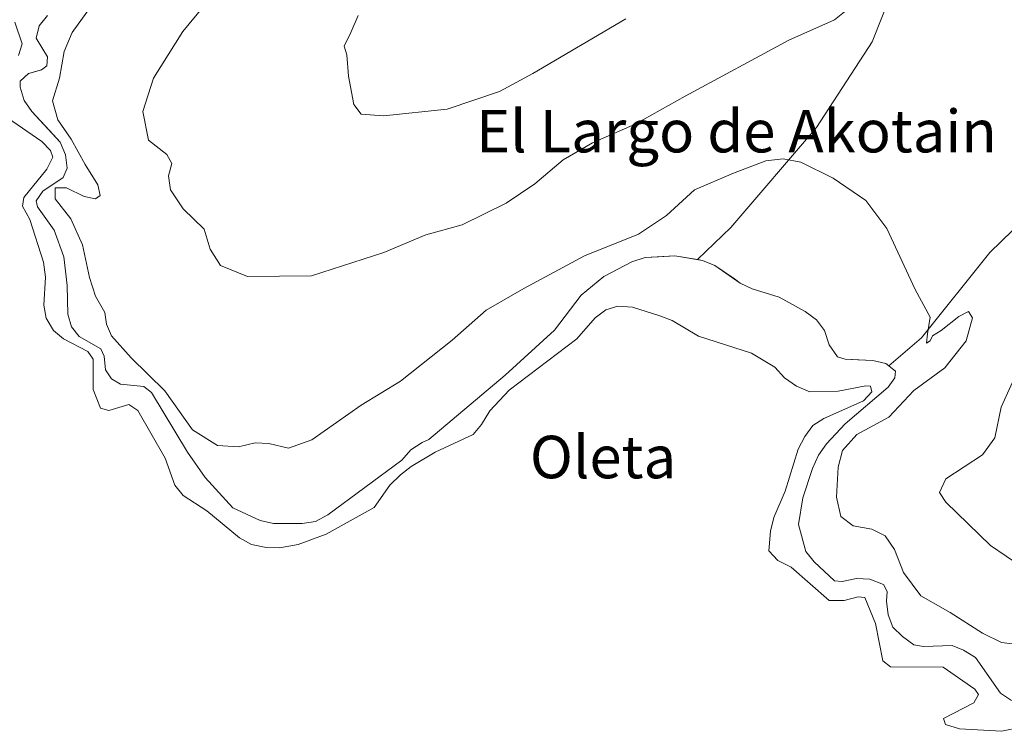
# Model space of a CAD drawing. Units: metres. Extents: x 627787 to 631247, y 4736556 to 4738933.
# Drawn here: x 629521 to 629706, y 4738207 to 4738341 of the extents above; entities that cross this region are included whole.
import ezdxf
from ezdxf.enums import TextEntityAlignment as Align

# ---------------------------------------------------------------- set-up
doc = ezdxf.new("R2010")
doc.units = ezdxf.units.M
doc.header["$MEASUREMENT"] = 0
for name, color, linetype, lineweight in [('Cultivos herbáceos CxS', 92, 'Continuous', 0), ('Curva de nivel normal', 30, 'Continuous', 0), ('Embalse Cxs', 142, 'Continuous', 13), ('Matorral CxS', 135, 'Continuous', 0), ('Suelo desnudo CxS', 253, 'Continuous', 0), ('Texto cartográfico', 7, 'Continuous', 0)]:
    doc.layers.add(name, color=color, linetype=linetype, lineweight=lineweight)
doc.styles.add('Style-Arial', font='txt')

msp = doc.modelspace()

# ---------------------------------------------------------------- linework, layer by layer
at = {"layer": 'Cultivos herbáceos CxS', "color": 92, "linetype": 'Continuous', "lineweight": 0}
for points in [[(629927.75, 4738524.44, 575.89), (629932.14, 4738496.64, 574.08), (629934.91, 4738491.74, 575.06), (629934.91, 4738474.29, 573.93), (629932.78, 4738461.47, 572.63), (629928.99, 4738457.15, 571.12), (629915.21, 4738447.96, 568.91), (629897.55, 4738440.11, 564.08), (629865.52, 4738445.45, 557.97), (629830.29, 4738450.79, 551.2), (629807.37, 4738449.59, 548.36), (629789.72, 4738448.66, 545.55), (629768.37, 4738447.59, 542.51), (629750.22, 4738433.7, 541.78), (629720.7, 4738422.19, 539.64), (629705.02, 4738412.32, 540.91), (629699.06, 4738396.6, 540.34), (629695.86, 4738379.5, 538.34), (629688.39, 4738354.93, 535.41), (629681.2, 4738336.83, 533.1), (629670.73, 4738320.72, 531.07), (629654.61, 4738301.94, 528.55), (629648.38, 4738295.9, 527.77)], [(629716.08, 4738309.61, 533.54), (629703.33, 4738297.24, 531.78), (629690.52, 4738281.22, 529.52), (629684.36, 4738275.93, 528.45), (629683.81, 4738276.37, 528.39), (629681.37, 4738276.9, 528.11), (629678.51, 4738277.06, 527.82), (629676.12, 4738277.19, 527.61), (629674.7, 4738277.61, 527.53), (629673.14, 4738279.88, 527.53), (629672.23, 4738282.55, 527.63), (629670.73, 4738284.56, 527.69), (629668.6, 4738286.12, 527.69), (629663.73, 4738288.83, 527.67), (629658.65, 4738290.38, 527.64), (629656.41, 4738291.5, 527.64), (629655.3, 4738292.26, 527.63), (629651.63, 4738294.78, 527.69), (629649.32, 4738295.75, 527.76), (629648.38, 4738295.9, 527.77), (629654.61, 4738301.94, 528.55), (629670.73, 4738320.72, 531.07), (629681.2, 4738336.83, 533.1), (629688.39, 4738354.93, 535.41)], [(629716.08, 4738309.61, 533.54), (629703.33, 4738297.24, 531.78), (629690.52, 4738281.22, 529.52), (629684.36, 4738275.93, 528.45)], [(629648.38, 4738295.9, 527.77), (629649.32, 4738295.75, 527.76), (629651.63, 4738294.78, 527.69), (629655.3, 4738292.26, 527.63), (629656.41, 4738291.5, 527.64), (629658.65, 4738290.38, 527.64), (629663.73, 4738288.83, 527.67), (629668.6, 4738286.12, 527.69), (629670.73, 4738284.56, 527.69), (629672.23, 4738282.55, 527.63), (629673.14, 4738279.88, 527.53), (629674.7, 4738277.61, 527.53), (629676.12, 4738277.19, 527.61), (629678.51, 4738277.06, 527.82), (629681.37, 4738276.9, 528.11), (629683.81, 4738276.37, 528.39), (629684.36, 4738275.93, 528.45)]]:
    msp.add_polyline3d(points, dxfattribs=at)
at = {"layer": 'Curva de nivel normal', "color": 30, "linetype": 'Continuous', "lineweight": 0, "flags": 128}
for points, elevation in [([(629558.18, 4738346.84), (629551.58, 4738338.78), (629546.09, 4738330.01), (629544.06, 4738323.78), (629545.13, 4738318.37), (629548.58, 4738315.69), (629549.54, 4738313.96), (629548.9, 4738311.68), (629549.24, 4738309), (629551.65, 4738305.44), (629555.57, 4738301.64), (629556.74, 4738297.85), (629558.69, 4738294.82), (629563.77, 4738292.74), (629575.76, 4738292.82), (629589.36, 4738297.22), (629597.3, 4738300.53), (629604.09, 4738302.43), (629612.4, 4738306.49), (629617.75, 4738310.13), (629623.11, 4738314.66), (629628.61, 4738317.88), (629636.62, 4738321.36), (629646.07, 4738326.66), (629665.54, 4738337.18), (629674.1, 4738340.96), (629677.57, 4738343.74)], 535), ([(629535.15, 4738344.67), (629530.77, 4738338.6), (629529.25, 4738335.01), (629528.39, 4738330.01), (629527.07, 4738325.76), (629528.08, 4738322.19), (629530.56, 4738318.52), (629533.24, 4738313.76), (629535.59, 4738309.98), (629536.04, 4738307.94), (629535.18, 4738307.34), (629533.05, 4738307.74), (629529.7, 4738309.38), (629527.57, 4738309.37), (629527.56, 4738307.35), (629530.52, 4738303.59), (629532.73, 4738298.67), (629534.01, 4738292.52), (629535.18, 4738289.03), (629536.92, 4738285.94), (629537.24, 4738283.74), (629538.19, 4738281.57), (629541.85, 4738277.4), (629548.17, 4738271.2), (629553.4, 4738263.89), (629558.12, 4738260.94), (629562.08, 4738260.7), (629565.18, 4738261.43), (629567.78, 4738261.35), (629571.48, 4738260.43), (629575.85, 4738262.01), (629585.1, 4738268.52), (629592.52, 4738273.07), (629602.23, 4738280.75), (629608.64, 4738286.37), (629615.7, 4738290.47), (629627.1, 4738296.62), (629637.27, 4738300.68), (629642.56, 4738304.2), (629647.78, 4738309.04), (629655.15, 4738312.18), (629661.22, 4738314.49), (629664.48, 4738314.87), (629667.79, 4738314.23), (629673.89, 4738311.19), (629680.01, 4738307), (629683.98, 4738301.72), (629689.27, 4738290.26), (629692.1, 4738285.07), (629691.6, 4738281.92), (629691.41, 4738280.16), (629692.11, 4738280.61), (629692.55, 4738281.55), (629694.19, 4738282.57), (629697.5, 4738285.19), (629699.32, 4738286.15), (629700.07, 4738284.97), (629698.89, 4738280.63), (629694.89, 4738275.58), (629689.02, 4738271.28), (629684.32, 4738266.26), (629678.32, 4738263), (629675.63, 4738259.99), (629674.84, 4738256.84), (629674.48, 4738251.2), (629675.3, 4738247.58), (629677.66, 4738245.82), (629681.12, 4738245.2), (629683.68, 4738243.93), (629685.41, 4738241.38), (629687.08, 4738237.04), (629690.36, 4738232.66), (629695.9, 4738229.54), (629701.99, 4738225.64), (629705.53, 4738223.92), (629709.1, 4738223.49)], 530), ([(629584.57, 4738341.83), (629583.19, 4738338.6), (629581.92, 4738336.04), (629582.41, 4738334.38), (629582.76, 4738330.4), (629583.74, 4738325.04), (629585.11, 4738323.24), (629589.3, 4738322.91), (629601.3, 4738324.19), (629611.13, 4738327.5), (629617.38, 4738330.91), (629634.86, 4738341.2)], 540), ([(629709.08, 4738276.19), (629705.5, 4738268.14), (629704.27, 4738262.38), (629701.99, 4738259.21), (629695.04, 4738254.7), (629693.86, 4738252.11), (629695.08, 4738250.28), (629703.46, 4738242.13), (629709.36, 4738238.14)], 535)]:
    msp.add_lwpolyline(points, dxfattribs=dict(at, elevation=elevation))
at = {"layer": 'Embalse Cxs', "color": 142, "linetype": 'Continuous', "lineweight": 13}
for points in [[(629526.12, 4738341.82, 526.91), (629524.56, 4738339.83, 526.94), (629523.99, 4738337.56, 527.14), (629526.12, 4738334.02, 528.29), (629525.98, 4738332.32, 528.27), (629524.98, 4738331.61, 527.94), (629522.57, 4738330.9, 527.1), (629521.01, 4738329.48, 526.94), (629521.01, 4738328.35, 527.23), (629521.72, 4738325.79, 527.62), (629523.19, 4738323.77, 528.04), (629528.53, 4738318, 528.7), (629529.52, 4738315.59, 528.57), (629529.83, 4738313.1, 528.06), (629529.1, 4738311.34, 527.93), (629525.27, 4738308.78, 527.45), (629523.99, 4738306.94, 527.08), (629524.28, 4738305.81, 527.17), (629527.4, 4738301.41, 528.2), (629529.22, 4738296.45, 527.87), (629529.81, 4738291.06, 527.42), (629529.95, 4738285.67, 526.99), (629530.66, 4738283.26, 527.09), (629532.08, 4738281.42, 527.19), (629536.19, 4738279.15, 528.16), (629536.76, 4738277.74, 527.96), (629537.04, 4738275.18, 527.22), (629538.18, 4738273.48, 527.07), (629539.88, 4738272.49, 527.45), (629544.27, 4738272.07, 529.01), (629545.69, 4738270.93, 529.06), (629552.47, 4738259.7, 528.5), (629555.76, 4738254.91, 528.1), (629560.98, 4738249.23, 528.13), (629566.11, 4738246.83, 528.26), (629568.66, 4738246.27, 528.2), (629574.05, 4738246.27, 528.08), (629576.52, 4738246.66, 528), (629578.85, 4738247.88, 528.02), (629592.76, 4738258.18, 527.88), (629594.46, 4738260.16, 528.04), (629596.57, 4738261.51, 528.03), (629597.85, 4738262.06, 527.98), (629612.19, 4738274.16, 527.92), (629621.45, 4738282.63, 527.91), (629626.47, 4738289.19, 528.36), (629630.75, 4738292.74, 528.79), (629636, 4738295.47, 529.07), (629638.55, 4738296.32, 528.97), (629644.08, 4738296.6, 528.25), (629649.32, 4738295.75, 527.76), (629651.63, 4738294.78, 527.69), (629656.41, 4738291.5, 527.64), (629658.65, 4738290.38, 527.64), (629663.73, 4738288.83, 527.67), (629668.6, 4738286.12, 527.69), (629670.73, 4738284.56, 527.69), (629672.23, 4738282.55, 527.63), (629673.14, 4738279.88, 527.53), (629674.7, 4738277.61, 527.53), (629676.12, 4738277.19, 527.61), (629681.37, 4738276.9, 528.11), (629683.81, 4738276.37, 528.39), (629685.62, 4738274.92, 528.62), (629685.48, 4738273.64, 528.6), (629684.2, 4738271.94, 528.44), (629676.12, 4738264.99, 527.5), (629672.65, 4738261.25, 527.63), (629671.14, 4738259.12, 527.59), (629669.98, 4738256.62, 527.46), (629668.18, 4738251.1, 527.49), (629667.33, 4738246.06, 527.76), (629668.75, 4738241.03, 527.9), (629670.29, 4738239.06, 527.82), (629674.14, 4738235.5, 527.63), (629675.56, 4738235.36, 527.8), (629678.25, 4738235.93, 528.34), (629680.75, 4738235.82, 528.45), (629683.36, 4738234.8, 528.49), (629684.06, 4738233.52, 528.36), (629683.92, 4738231.68, 527.93), (629684.21, 4738229.13, 527.67), (629685.13, 4738226.81, 527.56), (629686.9, 4738225.01, 527.65), (629689.03, 4738223.45, 527.7), (629690.87, 4738223.17, 527.89), (629696.26, 4738223.31, 528.5), (629698.38, 4738222.46, 528.53), (629700.65, 4738221.05, 528.63), (629705.33, 4738214.38, 527.65), (629707.43, 4738213.01, 527.76)], [(629526.12, 4738341.82, 526.91), (629524.56, 4738339.83, 526.94), (629523.99, 4738337.56, 527.14), (629526.12, 4738334.02, 528.29), (629525.98, 4738332.32, 528.27), (629524.98, 4738331.61, 527.94), (629522.57, 4738330.9, 527.1), (629521.01, 4738329.48, 526.94), (629521.01, 4738328.35, 527.23), (629521.72, 4738325.79, 527.62), (629523.19, 4738323.77, 528.04), (629528.53, 4738318, 528.7), (629529.52, 4738315.59, 528.57), (629529.83, 4738313.1, 528.06), (629529.1, 4738311.34, 527.93), (629525.27, 4738308.78, 527.45), (629523.99, 4738306.94, 527.08), (629524.28, 4738305.81, 527.17), (629527.4, 4738301.41, 528.2), (629529.22, 4738296.45, 527.87), (629529.81, 4738291.06, 527.42), (629529.95, 4738285.67, 526.99), (629530.66, 4738283.26, 527.09), (629532.08, 4738281.42, 527.19), (629536.19, 4738279.15, 528.16), (629536.76, 4738277.74, 527.96), (629537.04, 4738275.18, 527.22), (629538.18, 4738273.48, 527.07), (629539.88, 4738272.49, 527.45), (629544.27, 4738272.07, 529.01), (629545.69, 4738270.93, 529.06), (629552.47, 4738259.7, 528.5), (629555.76, 4738254.91, 528.1), (629560.98, 4738249.23, 528.13), (629566.11, 4738246.83, 528.26), (629568.66, 4738246.27, 528.2), (629574.05, 4738246.27, 528.08), (629576.52, 4738246.66, 528), (629578.85, 4738247.88, 528.02), (629592.76, 4738258.18, 527.88), (629594.46, 4738260.16, 528.04), (629596.57, 4738261.51, 528.03), (629597.85, 4738262.06, 527.98), (629612.19, 4738274.16, 527.92), (629621.45, 4738282.63, 527.91), (629626.47, 4738289.19, 528.36), (629630.75, 4738292.74, 528.79), (629636, 4738295.47, 529.07), (629638.55, 4738296.32, 528.97), (629644.08, 4738296.6, 528.25), (629649.32, 4738295.75, 527.76), (629651.63, 4738294.78, 527.69), (629656.41, 4738291.5, 527.64), (629658.65, 4738290.38, 527.64), (629663.73, 4738288.83, 527.67), (629668.6, 4738286.12, 527.69), (629670.73, 4738284.56, 527.69), (629672.23, 4738282.55, 527.63), (629673.14, 4738279.88, 527.53), (629674.7, 4738277.61, 527.53), (629676.12, 4738277.19, 527.61), (629681.37, 4738276.9, 528.11), (629683.81, 4738276.37, 528.39), (629685.62, 4738274.92, 528.62), (629685.48, 4738273.64, 528.6), (629684.2, 4738271.94, 528.44), (629676.12, 4738264.99, 527.5), (629672.65, 4738261.25, 527.63), (629671.14, 4738259.12, 527.59), (629669.98, 4738256.62, 527.46), (629668.18, 4738251.1, 527.49), (629667.33, 4738246.06, 527.76), (629668.75, 4738241.03, 527.9), (629670.29, 4738239.06, 527.82), (629674.14, 4738235.5, 527.63), (629675.56, 4738235.36, 527.8), (629678.25, 4738235.93, 528.34), (629680.75, 4738235.82, 528.45), (629683.36, 4738234.8, 528.49), (629684.06, 4738233.52, 528.36), (629683.92, 4738231.68, 527.93), (629684.21, 4738229.13, 527.67), (629685.13, 4738226.81, 527.56), (629686.9, 4738225.01, 527.65), (629689.03, 4738223.45, 527.7), (629690.87, 4738223.17, 527.89), (629696.26, 4738223.31, 528.5), (629698.38, 4738222.46, 528.53), (629700.65, 4738221.05, 528.63), (629705.33, 4738214.38, 527.65), (629707.43, 4738213.01, 527.76)], [(629519.97, 4738340.56, 526.18), (629521.34, 4738336.48, 526.22), (629520.68, 4738334.3, 526.09)], [(629519.97, 4738340.56, 526.18), (629521.34, 4738336.48, 526.22), (629520.68, 4738334.3, 526.09)], [(629518.62, 4738322.53, 526.06), (629525.08, 4738318.11, 527.22), (629526.67, 4738316.4, 527.46), (629527.12, 4738315.16, 527.35), (629525.99, 4738312.89, 526.71), (629521.68, 4738307.56, 526.24), (629521.45, 4738305.97, 526.15), (629522.81, 4738303.47, 526.37), (629525.35, 4738295.39, 526.21), (629525.77, 4738292.59, 526.01), (629525.42, 4738287.34, 525.65), (629525.88, 4738284.87, 525.75), (629527.24, 4738282.6, 525.81), (629529.17, 4738281.02, 526.16), (629533.71, 4738278.64, 526.84), (629534.73, 4738277.16, 526.83), (629534.75, 4738271.5, 525.59), (629536.09, 4738267.98, 525.49), (629537.68, 4738267.52, 525.68), (629541.42, 4738268.66, 526.79), (629543.12, 4738267.52, 526.83), (629548.23, 4738258.56, 526.53), (629550.07, 4738253.49, 526.43), (629551.63, 4738251.53, 526.51), (629556.12, 4738248.65, 526.97), (629562.26, 4738243.56, 527.04), (629564.5, 4738242.33, 526.92), (629567.28, 4738241.74, 526.98), (629569.78, 4738241.67, 526.95), (629573.29, 4738242.35, 527.06), (629578.51, 4738244.28, 527.18), (629587.58, 4738249.27, 527.04), (629590.53, 4738253.47, 527.22), (629592.52, 4738255.45, 527.28), (629594.54, 4738257.01, 527.21), (629599.04, 4738259.7, 527.08), (629606.15, 4738263.02, 526.75), (629607.77, 4738264.92, 526.91), (629609.32, 4738267.44, 527.19), (629612.93, 4738271.32, 527.22), (629625.69, 4738281.03, 526.52), (629629.15, 4738284.95, 526.8), (629631.13, 4738286.47, 526.97), (629633.4, 4738287.16, 526.97), (629636.12, 4738286.93, 526.83), (629641.26, 4738285.3, 526.43), (629643.61, 4738284.43, 526.43), (629648.54, 4738281.5, 526.56), (629658.5, 4738278.3, 526.65), (629662.89, 4738275.7, 526.55), (629664.7, 4738273.66, 526.37), (629666.97, 4738272.08, 526.38), (629669.47, 4738271.05, 526.32), (629674.8, 4738271.17, 526.66), (629680.02, 4738272.19, 527.48), (629680.92, 4738272.08, 527.71), (629681.15, 4738271.06, 527.8), (629679.56, 4738269.35, 527.37), (629672.15, 4738266.05, 526.06), (629670.04, 4738264.7, 525.98), (629668.56, 4738262.66, 525.83), (629667.31, 4738260.28, 525.63), (629664.87, 4738252.38, 526.26), (629662.75, 4738247.38, 525.37), (629662.07, 4738244.84, 525.49), (629661.76, 4738241.11, 525.59), (629663.46, 4738239.3, 525.88), (629665.97, 4738238.07, 526.63), (629673.1, 4738231.81, 526.53), (629675.94, 4738231.81, 526.74), (629678.55, 4738232.49, 527.11), (629679.83, 4738232.35, 527.21), (629681.84, 4738227.5, 526.85), (629683.2, 4738220.47, 525.86), (629684.67, 4738219.34, 525.89), (629694.54, 4738219.23, 526.79), (629700.55, 4738215.14, 526.79), (629701.23, 4738214.12, 526.73), (629700.32, 4738212.53, 526.13), (629694.65, 4738209.58, 525.41), (629694.99, 4738208.45, 525.41), (629697.61, 4738207.66, 525.83), (629705.54, 4738207.2, 526.97), (629707.42, 4738207.58, 527.11)], [(629518.62, 4738322.53, 526.06), (629525.08, 4738318.11, 527.22), (629526.67, 4738316.4, 527.46), (629527.12, 4738315.16, 527.35), (629525.99, 4738312.89, 526.71), (629521.68, 4738307.56, 526.24), (629521.45, 4738305.97, 526.15), (629522.81, 4738303.47, 526.37), (629525.35, 4738295.39, 526.21), (629525.77, 4738292.59, 526.01), (629525.42, 4738287.34, 525.65), (629525.88, 4738284.87, 525.75), (629527.24, 4738282.6, 525.81), (629529.17, 4738281.02, 526.16), (629533.71, 4738278.64, 526.84), (629534.73, 4738277.16, 526.83), (629534.75, 4738271.5, 525.59), (629536.09, 4738267.98, 525.49), (629537.68, 4738267.52, 525.68), (629541.42, 4738268.66, 526.79), (629543.12, 4738267.52, 526.83), (629548.23, 4738258.56, 526.53), (629550.07, 4738253.49, 526.43), (629551.63, 4738251.53, 526.51), (629556.12, 4738248.65, 526.97), (629562.26, 4738243.56, 527.04), (629564.5, 4738242.33, 526.92), (629567.28, 4738241.74, 526.98), (629569.78, 4738241.67, 526.95), (629573.29, 4738242.35, 527.06), (629578.51, 4738244.28, 527.18), (629587.58, 4738249.27, 527.04), (629590.53, 4738253.47, 527.22), (629592.52, 4738255.45, 527.28), (629594.54, 4738257.01, 527.21), (629599.04, 4738259.7, 527.08), (629606.15, 4738263.02, 526.75), (629607.77, 4738264.92, 526.91), (629609.32, 4738267.44, 527.19), (629612.93, 4738271.32, 527.22), (629625.69, 4738281.03, 526.52), (629629.15, 4738284.95, 526.8), (629631.13, 4738286.47, 526.97), (629633.4, 4738287.16, 526.97), (629636.12, 4738286.93, 526.83), (629641.26, 4738285.3, 526.43), (629643.61, 4738284.43, 526.43), (629648.54, 4738281.5, 526.56), (629658.5, 4738278.3, 526.65), (629662.89, 4738275.7, 526.55), (629664.7, 4738273.66, 526.37), (629666.97, 4738272.08, 526.38), (629669.47, 4738271.05, 526.32), (629674.8, 4738271.17, 526.66), (629680.02, 4738272.19, 527.48), (629680.92, 4738272.08, 527.71), (629681.15, 4738271.06, 527.8), (629679.56, 4738269.35, 527.37), (629672.15, 4738266.05, 526.06), (629670.04, 4738264.7, 525.98), (629668.56, 4738262.66, 525.83), (629667.31, 4738260.28, 525.63), (629664.87, 4738252.38, 526.26), (629662.75, 4738247.38, 525.37), (629662.07, 4738244.84, 525.49), (629661.76, 4738241.11, 525.59), (629663.46, 4738239.3, 525.88), (629665.97, 4738238.07, 526.63), (629673.1, 4738231.81, 526.53), (629675.94, 4738231.81, 526.74), (629678.55, 4738232.49, 527.11), (629679.83, 4738232.35, 527.21), (629681.84, 4738227.5, 526.85), (629683.2, 4738220.47, 525.86), (629684.67, 4738219.34, 525.89), (629694.54, 4738219.23, 526.79), (629700.55, 4738215.14, 526.79), (629701.23, 4738214.12, 526.73), (629700.32, 4738212.53, 526.13), (629694.65, 4738209.58, 525.41), (629694.99, 4738208.45, 525.41), (629697.61, 4738207.66, 525.83), (629705.54, 4738207.2, 526.97), (629707.42, 4738207.58, 527.11)]]:
    msp.add_polyline3d(points, dxfattribs=at)
at = {"layer": 'Matorral CxS', "color": 135, "linetype": 'Continuous', "lineweight": 0}
for points in [[(629927.75, 4738524.44, 575.89), (629932.14, 4738496.64, 574.08), (629934.91, 4738491.74, 575.06), (629934.91, 4738474.29, 573.93), (629932.78, 4738461.47, 572.63), (629928.99, 4738457.15, 571.12), (629915.21, 4738447.96, 568.91), (629897.55, 4738440.11, 564.08), (629865.52, 4738445.45, 557.97), (629830.29, 4738450.79, 551.2), (629807.37, 4738449.59, 548.36), (629789.72, 4738448.66, 545.55), (629768.37, 4738447.59, 542.51), (629750.22, 4738433.7, 541.78), (629720.7, 4738422.19, 539.64), (629705.02, 4738412.32, 540.91), (629699.06, 4738396.6, 540.34), (629695.86, 4738379.5, 538.34), (629688.39, 4738354.93, 535.41), (629681.2, 4738336.83, 533.1), (629670.73, 4738320.72, 531.07), (629654.61, 4738301.94, 528.55), (629648.38, 4738295.9, 527.77)], [(629688.39, 4738354.93, 535.41), (629681.2, 4738336.83, 533.1), (629670.73, 4738320.72, 531.07), (629654.61, 4738301.94, 528.55), (629648.38, 4738295.9, 527.77), (629644.08, 4738296.6, 528.25), (629641.06, 4738296.45, 528.62), (629638.55, 4738296.32, 528.97), (629636, 4738295.47, 529.07), (629630.75, 4738292.74, 528.79), (629626.47, 4738289.19, 528.36), (629621.45, 4738282.63, 527.91), (629612.19, 4738274.16, 527.92), (629597.85, 4738262.06, 527.98), (629596.57, 4738261.51, 528.03), (629594.46, 4738260.16, 528.04), (629592.76, 4738258.18, 527.88), (629578.85, 4738247.88, 528.02), (629576.52, 4738246.66, 528), (629574.05, 4738246.27, 528.08), (629568.66, 4738246.27, 528.2), (629566.11, 4738246.83, 528.26), (629560.98, 4738249.23, 528.13), (629555.76, 4738254.91, 528.1), (629552.47, 4738259.7, 528.5), (629545.69, 4738270.93, 529.06), (629544.27, 4738272.07, 529.01), (629539.88, 4738272.49, 527.45), (629538.18, 4738273.48, 527.07), (629537.04, 4738275.18, 527.22), (629536.76, 4738277.74, 527.96), (629536.19, 4738279.15, 528.16), (629532.08, 4738281.42, 527.19), (629530.66, 4738283.26, 527.09), (629529.95, 4738285.67, 526.99), (629529.81, 4738291.06, 527.42), (629529.22, 4738296.45, 527.87), (629527.4, 4738301.41, 528.2), (629524.28, 4738305.81, 527.17), (629523.99, 4738306.94, 527.08), (629525.27, 4738308.78, 527.45), (629528.68, 4738311.06, 527.86), (629529.1, 4738311.34, 527.93), (629529.83, 4738313.1, 528.06), (629529.52, 4738315.59, 528.57), (629528.53, 4738318, 528.7), (629526.49, 4738320.2, 528.53), (629523.19, 4738323.77, 528.04), (629521.72, 4738325.79, 527.62), (629521.01, 4738328.35, 527.23), (629521.01, 4738329.48, 526.94), (629522.57, 4738330.9, 527.1), (629522.65, 4738330.92, 527.12), (629524.98, 4738331.61, 527.94), (629525.98, 4738332.32, 528.27), (629526.12, 4738334.02, 528.29), (629523.99, 4738337.56, 527.14), (629524.56, 4738339.83, 526.94), (629526.12, 4738341.82, 526.91)], [(629648.38, 4738295.9, 527.77), (629644.08, 4738296.6, 528.25), (629641.06, 4738296.45, 528.62), (629638.55, 4738296.32, 528.97), (629636, 4738295.47, 529.07), (629630.75, 4738292.74, 528.79), (629626.47, 4738289.19, 528.36), (629621.45, 4738282.63, 527.91), (629612.19, 4738274.16, 527.92), (629597.85, 4738262.06, 527.98), (629596.57, 4738261.51, 528.03), (629594.46, 4738260.16, 528.04), (629592.76, 4738258.18, 527.88), (629578.85, 4738247.88, 528.02), (629576.52, 4738246.66, 528), (629574.05, 4738246.27, 528.08), (629568.66, 4738246.27, 528.2), (629566.11, 4738246.83, 528.26), (629560.98, 4738249.23, 528.13), (629555.76, 4738254.91, 528.1), (629552.47, 4738259.7, 528.5), (629545.69, 4738270.93, 529.06), (629544.27, 4738272.07, 529.01), (629539.88, 4738272.49, 527.45), (629538.18, 4738273.48, 527.07), (629537.04, 4738275.18, 527.22), (629536.76, 4738277.74, 527.96), (629536.19, 4738279.15, 528.16), (629532.08, 4738281.42, 527.19), (629530.66, 4738283.26, 527.09), (629529.95, 4738285.67, 526.99), (629529.81, 4738291.06, 527.42), (629529.22, 4738296.45, 527.87), (629527.4, 4738301.41, 528.2), (629524.28, 4738305.81, 527.17), (629523.99, 4738306.94, 527.08), (629525.27, 4738308.78, 527.45), (629528.68, 4738311.06, 527.86), (629529.1, 4738311.34, 527.93), (629529.83, 4738313.1, 528.06), (629529.52, 4738315.59, 528.57), (629528.53, 4738318, 528.7), (629526.49, 4738320.2, 528.53), (629523.19, 4738323.77, 528.04), (629521.72, 4738325.79, 527.62), (629521.01, 4738328.35, 527.23), (629521.01, 4738329.48, 526.94), (629522.57, 4738330.9, 527.1), (629522.65, 4738330.92, 527.12), (629524.98, 4738331.61, 527.94), (629525.98, 4738332.32, 528.27), (629526.12, 4738334.02, 528.29), (629523.99, 4738337.56, 527.14), (629524.56, 4738339.83, 526.94), (629526.12, 4738341.82, 526.91)], [(629707.43, 4738213.01, 527.76), (629705.33, 4738214.38, 527.65), (629700.65, 4738221.05, 528.63), (629698.38, 4738222.46, 528.53), (629696.26, 4738223.31, 528.5), (629690.87, 4738223.17, 527.89), (629689.03, 4738223.45, 527.7), (629686.9, 4738225.01, 527.65), (629685.13, 4738226.81, 527.56), (629684.21, 4738229.13, 527.67), (629683.92, 4738231.68, 527.93), (629684.06, 4738233.52, 528.36), (629683.36, 4738234.8, 528.49), (629680.75, 4738235.82, 528.45), (629678.25, 4738235.93, 528.34), (629675.56, 4738235.36, 527.8), (629674.14, 4738235.5, 527.63), (629670.29, 4738239.06, 527.82), (629668.75, 4738241.03, 527.9), (629667.33, 4738246.06, 527.76), (629668.18, 4738251.1, 527.49), (629669.98, 4738256.62, 527.46), (629671.14, 4738259.12, 527.59), (629672.65, 4738261.25, 527.63), (629676.12, 4738264.99, 527.5), (629684.2, 4738271.94, 528.44), (629685.48, 4738273.64, 528.6), (629685.62, 4738274.92, 528.62), (629684.36, 4738275.93, 528.45), (629690.52, 4738281.22, 529.52), (629703.33, 4738297.24, 531.78), (629716.08, 4738309.61, 533.54)], [(629716.08, 4738309.61, 533.54), (629703.33, 4738297.24, 531.78), (629690.52, 4738281.22, 529.52), (629684.36, 4738275.93, 528.45)], [(629684.36, 4738275.93, 528.45), (629685.62, 4738274.92, 528.62), (629685.48, 4738273.64, 528.6), (629684.2, 4738271.94, 528.44), (629676.12, 4738264.99, 527.5), (629672.65, 4738261.25, 527.63), (629671.14, 4738259.12, 527.59), (629669.98, 4738256.62, 527.46), (629668.18, 4738251.1, 527.49), (629667.33, 4738246.06, 527.76), (629668.75, 4738241.03, 527.9), (629670.29, 4738239.06, 527.82), (629674.14, 4738235.5, 527.63), (629675.56, 4738235.36, 527.8), (629678.25, 4738235.93, 528.34), (629680.75, 4738235.82, 528.45), (629683.36, 4738234.8, 528.49), (629684.06, 4738233.52, 528.36), (629683.92, 4738231.68, 527.93), (629684.21, 4738229.13, 527.67), (629685.13, 4738226.81, 527.56), (629686.9, 4738225.01, 527.65), (629689.03, 4738223.45, 527.7), (629690.87, 4738223.17, 527.89), (629696.26, 4738223.31, 528.5), (629698.38, 4738222.46, 528.53), (629700.65, 4738221.05, 528.63), (629705.33, 4738214.38, 527.65), (629707.43, 4738213.01, 527.76)]]:
    msp.add_polyline3d(points, dxfattribs=at)
at = {"layer": 'Suelo desnudo CxS', "color": 253, "linetype": 'Continuous', "lineweight": 0}
for points in [[(629526.12, 4738341.82, 526.91), (629524.56, 4738339.83, 526.94), (629523.99, 4738337.56, 527.14), (629526.12, 4738334.02, 528.29), (629525.98, 4738332.32, 528.27), (629524.98, 4738331.61, 527.94), (629522.65, 4738330.92, 527.12), (629522.57, 4738330.9, 527.1), (629521.01, 4738329.48, 526.94), (629521.01, 4738328.35, 527.23), (629521.72, 4738325.79, 527.62), (629523.19, 4738323.77, 528.04), (629526.49, 4738320.2, 528.53), (629528.53, 4738318, 528.7), (629529.52, 4738315.59, 528.57), (629529.83, 4738313.1, 528.06), (629529.1, 4738311.34, 527.93), (629528.68, 4738311.06, 527.86), (629525.27, 4738308.78, 527.45), (629523.99, 4738306.94, 527.08), (629524.28, 4738305.81, 527.17), (629527.4, 4738301.41, 528.2), (629529.22, 4738296.45, 527.87), (629529.81, 4738291.06, 527.42), (629529.95, 4738285.67, 526.99), (629530.66, 4738283.26, 527.09), (629532.08, 4738281.42, 527.19), (629536.19, 4738279.15, 528.16), (629536.76, 4738277.74, 527.96), (629537.04, 4738275.18, 527.22), (629538.18, 4738273.48, 527.07), (629539.88, 4738272.49, 527.45), (629544.27, 4738272.07, 529.01), (629545.69, 4738270.93, 529.06), (629552.47, 4738259.7, 528.5), (629555.76, 4738254.91, 528.1), (629560.98, 4738249.23, 528.13), (629566.11, 4738246.83, 528.26), (629568.66, 4738246.27, 528.2), (629574.05, 4738246.27, 528.08), (629576.52, 4738246.66, 528), (629578.85, 4738247.88, 528.02), (629592.76, 4738258.18, 527.88), (629594.46, 4738260.16, 528.04), (629596.57, 4738261.51, 528.03), (629597.85, 4738262.06, 527.98), (629612.19, 4738274.16, 527.92), (629621.45, 4738282.63, 527.91), (629626.47, 4738289.19, 528.36), (629630.75, 4738292.74, 528.79), (629636, 4738295.47, 529.07), (629638.55, 4738296.32, 528.97), (629641.06, 4738296.45, 528.62), (629644.08, 4738296.6, 528.25), (629648.38, 4738295.9, 527.77), (629649.32, 4738295.75, 527.76), (629651.63, 4738294.78, 527.69), (629655.3, 4738292.26, 527.63), (629656.41, 4738291.5, 527.64), (629658.65, 4738290.38, 527.64), (629663.73, 4738288.83, 527.67), (629668.6, 4738286.12, 527.69), (629670.73, 4738284.56, 527.69), (629672.23, 4738282.55, 527.63), (629673.14, 4738279.88, 527.53), (629674.7, 4738277.61, 527.53), (629676.12, 4738277.19, 527.61), (629678.51, 4738277.06, 527.82), (629681.37, 4738276.9, 528.11), (629683.81, 4738276.37, 528.39), (629684.36, 4738275.93, 528.45), (629685.62, 4738274.92, 528.62), (629685.48, 4738273.64, 528.6), (629684.2, 4738271.94, 528.44), (629676.12, 4738264.99, 527.5), (629672.65, 4738261.25, 527.63), (629671.14, 4738259.12, 527.59), (629669.98, 4738256.62, 527.46), (629668.18, 4738251.1, 527.49), (629667.33, 4738246.06, 527.76), (629668.75, 4738241.03, 527.9), (629670.29, 4738239.06, 527.82), (629674.14, 4738235.5, 527.63), (629675.56, 4738235.36, 527.8), (629678.25, 4738235.93, 528.34), (629680.75, 4738235.82, 528.45), (629683.36, 4738234.8, 528.49), (629684.06, 4738233.52, 528.36), (629683.92, 4738231.68, 527.93), (629684.21, 4738229.13, 527.67), (629685.13, 4738226.81, 527.56), (629686.9, 4738225.01, 527.65), (629689.03, 4738223.45, 527.7), (629690.87, 4738223.17, 527.89), (629696.26, 4738223.31, 528.5), (629698.38, 4738222.46, 528.53), (629700.65, 4738221.05, 528.63), (629705.33, 4738214.38, 527.65), (629707.43, 4738213.01, 527.76)], [(629648.38, 4738295.9, 527.77), (629644.08, 4738296.6, 528.25), (629641.06, 4738296.45, 528.62), (629638.55, 4738296.32, 528.97), (629636, 4738295.47, 529.07), (629630.75, 4738292.74, 528.79), (629626.47, 4738289.19, 528.36), (629621.45, 4738282.63, 527.91), (629612.19, 4738274.16, 527.92), (629597.85, 4738262.06, 527.98), (629596.57, 4738261.51, 528.03), (629594.46, 4738260.16, 528.04), (629592.76, 4738258.18, 527.88), (629578.85, 4738247.88, 528.02), (629576.52, 4738246.66, 528), (629574.05, 4738246.27, 528.08), (629568.66, 4738246.27, 528.2), (629566.11, 4738246.83, 528.26), (629560.98, 4738249.23, 528.13), (629555.76, 4738254.91, 528.1), (629552.47, 4738259.7, 528.5), (629545.69, 4738270.93, 529.06), (629544.27, 4738272.07, 529.01), (629539.88, 4738272.49, 527.45), (629538.18, 4738273.48, 527.07), (629537.04, 4738275.18, 527.22), (629536.76, 4738277.74, 527.96), (629536.19, 4738279.15, 528.16), (629532.08, 4738281.42, 527.19), (629530.66, 4738283.26, 527.09), (629529.95, 4738285.67, 526.99), (629529.81, 4738291.06, 527.42), (629529.22, 4738296.45, 527.87), (629527.4, 4738301.41, 528.2), (629524.28, 4738305.81, 527.17), (629523.99, 4738306.94, 527.08), (629525.27, 4738308.78, 527.45), (629528.68, 4738311.06, 527.86), (629529.1, 4738311.34, 527.93), (629529.83, 4738313.1, 528.06), (629529.52, 4738315.59, 528.57), (629528.53, 4738318, 528.7), (629526.49, 4738320.2, 528.53), (629523.19, 4738323.77, 528.04), (629521.72, 4738325.79, 527.62), (629521.01, 4738328.35, 527.23), (629521.01, 4738329.48, 526.94), (629522.57, 4738330.9, 527.1), (629522.65, 4738330.92, 527.12), (629524.98, 4738331.61, 527.94), (629525.98, 4738332.32, 528.27), (629526.12, 4738334.02, 528.29), (629523.99, 4738337.56, 527.14), (629524.56, 4738339.83, 526.94), (629526.12, 4738341.82, 526.91)], [(629648.38, 4738295.9, 527.77), (629649.32, 4738295.75, 527.76), (629651.63, 4738294.78, 527.69), (629655.3, 4738292.26, 527.63), (629656.41, 4738291.5, 527.64), (629658.65, 4738290.38, 527.64), (629663.73, 4738288.83, 527.67), (629668.6, 4738286.12, 527.69), (629670.73, 4738284.56, 527.69), (629672.23, 4738282.55, 527.63), (629673.14, 4738279.88, 527.53), (629674.7, 4738277.61, 527.53), (629676.12, 4738277.19, 527.61), (629678.51, 4738277.06, 527.82), (629681.37, 4738276.9, 528.11), (629683.81, 4738276.37, 528.39), (629684.36, 4738275.93, 528.45)], [(629684.36, 4738275.93, 528.45), (629685.62, 4738274.92, 528.62), (629685.48, 4738273.64, 528.6), (629684.2, 4738271.94, 528.44), (629676.12, 4738264.99, 527.5), (629672.65, 4738261.25, 527.63), (629671.14, 4738259.12, 527.59), (629669.98, 4738256.62, 527.46), (629668.18, 4738251.1, 527.49), (629667.33, 4738246.06, 527.76), (629668.75, 4738241.03, 527.9), (629670.29, 4738239.06, 527.82), (629674.14, 4738235.5, 527.63), (629675.56, 4738235.36, 527.8), (629678.25, 4738235.93, 528.34), (629680.75, 4738235.82, 528.45), (629683.36, 4738234.8, 528.49), (629684.06, 4738233.52, 528.36), (629683.92, 4738231.68, 527.93), (629684.21, 4738229.13, 527.67), (629685.13, 4738226.81, 527.56), (629686.9, 4738225.01, 527.65), (629689.03, 4738223.45, 527.7), (629690.87, 4738223.17, 527.89), (629696.26, 4738223.31, 528.5), (629698.38, 4738222.46, 528.53), (629700.65, 4738221.05, 528.63), (629705.33, 4738214.38, 527.65), (629707.43, 4738213.01, 527.76)]]:
    msp.add_polyline3d(points, dxfattribs=at)

# ---------------------------------------------------------------- texts
at = {"layer": 'Texto cartográfico', "color": 7, "linetype": 'Continuous', "lineweight": 0, "style": 'Style-Arial'}
for s, p in [('El Largo de Akotain', (629655.68, 4738320.06)), ('Oleta', (629630.6, 4738258.78))]:
    msp.add_text(s, height=8, dxfattribs=at).set_placement(p, align=Align.MIDDLE_CENTER)

doc.saveas('drawing.dxf')
